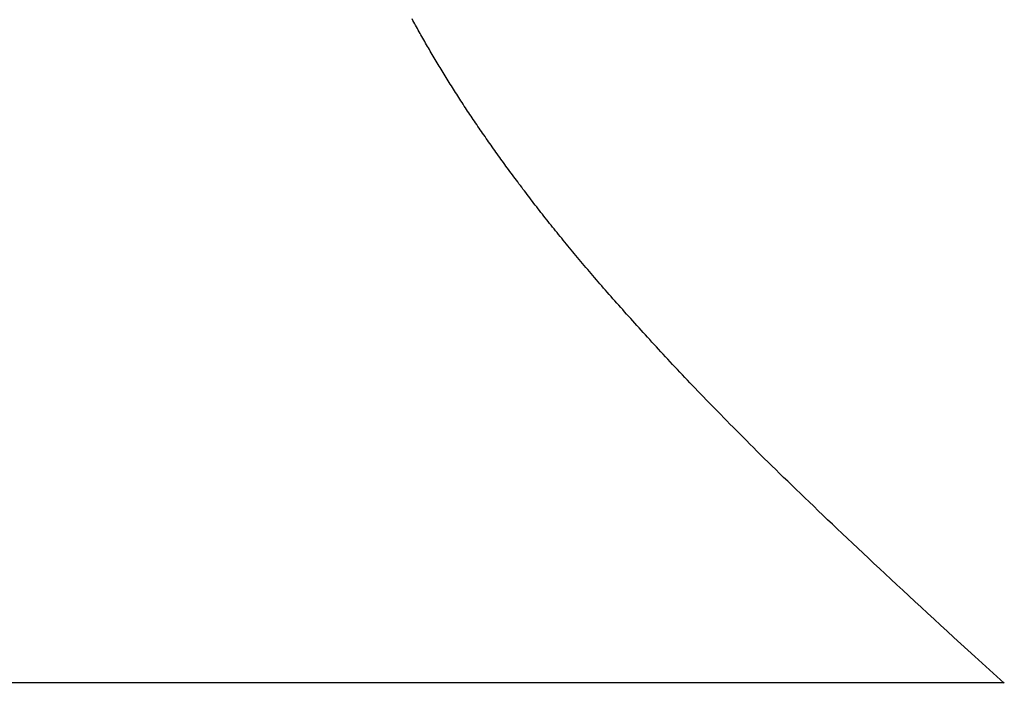
# Model space of a CAD drawing. Extents: x 0 to 45.8, y -1.1 to 62.2.
# Drawn here: x 22.9 to 23, y 11.5 to 11.5 of the extents above; entities that cross this region are included whole.
import ezdxf

# ---------------------------------------------------------------- set-up
doc = ezdxf.new("R2010")
doc.units = 0
doc.header["$MEASUREMENT"] = 0
doc.layers.get('0').update_dxf_attribs({"linetype": 'CONTINUOUS'})
doc.layers.add('Object', color=7, linetype='CONTINUOUS', lineweight=30)
doc.layers.add('OBJECT DETAIL', color=254, linetype='CONTINUOUS', lineweight=25)

# ---------------------------------------------------------------- blocks, each defined once
blk = doc.blocks.new('GLSTOP')
for p, q in [((-0.400353, 0.187084), (-0.400146, 0.186896)), ((-0.400353, 0.187084), (-0.400146, 0.186896)), ((-0.243337, 0.18706), (-0.400353, 0.18706)), ((-0.400146, 0.186896), (-0.399942, 0.186711)), ((-0.400146, 0.186896), (-0.399942, 0.186711)), ((-0.399942, 0.186711), (-0.399741, 0.186528)), ((-0.399942, 0.186711), (-0.399741, 0.186528)), ((-0.399741, 0.186528), (-0.399543, 0.186347)), ((-0.399741, 0.186528), (-0.399543, 0.186347)), ((-0.399543, 0.186347), (-0.399348, 0.186169)), ((-0.399543, 0.186347), (-0.399348, 0.186169)), ((-0.399348, 0.186169), (-0.399156, 0.185994)), ((-0.399348, 0.186169), (-0.399156, 0.185994)), ((-0.399156, 0.185994), (-0.398967, 0.185821)), ((-0.399156, 0.185994), (-0.398967, 0.185821)), ((-0.398967, 0.185821), (-0.398781, 0.18565)), ((-0.398967, 0.185821), (-0.398781, 0.18565)), ((-0.398781, 0.18565), (-0.398598, 0.185482)), ((-0.398781, 0.18565), (-0.398598, 0.185482)), ((-0.398598, 0.185482), (-0.398418, 0.185316)), ((-0.398598, 0.185482), (-0.398418, 0.185316)), ((-0.398418, 0.185316), (-0.39824, 0.185152)), ((-0.398418, 0.185316), (-0.39824, 0.185152)), ((-0.39824, 0.185152), (-0.398065, 0.184991)), ((-0.39824, 0.185152), (-0.398065, 0.184991)), ((-0.398065, 0.184991), (-0.397893, 0.184832)), ((-0.398065, 0.184991), (-0.397893, 0.184832)), ((-0.397893, 0.184832), (-0.397724, 0.184676)), ((-0.397893, 0.184832), (-0.397724, 0.184676)), ((-0.397724, 0.184676), (-0.397558, 0.184521)), ((-0.397724, 0.184676), (-0.397558, 0.184521)), ((-0.397558, 0.184521), (-0.397394, 0.184369)), ((-0.397558, 0.184521), (-0.397394, 0.184369)), ((-0.397394, 0.184369), (-0.397232, 0.184219)), ((-0.397394, 0.184369), (-0.397232, 0.184219)), ((-0.397232, 0.184219), (-0.397074, 0.184071)), ((-0.397232, 0.184219), (-0.397074, 0.184071)), ((-0.397074, 0.184071), (-0.396917, 0.183925)), ((-0.397074, 0.184071), (-0.396917, 0.183925)), ((-0.396917, 0.183925), (-0.396764, 0.183781)), ((-0.396917, 0.183925), (-0.396764, 0.183781)), ((-0.396764, 0.183781), (-0.396612, 0.18364)), ((-0.396764, 0.183781), (-0.396612, 0.18364)), ((-0.396612, 0.18364), (-0.396464, 0.1835)), ((-0.396612, 0.18364), (-0.396464, 0.1835)), ((-0.396464, 0.1835), (-0.396317, 0.183363)), ((-0.396464, 0.1835), (-0.396317, 0.183363)), ((-0.396317, 0.183363), (-0.396173, 0.183227)), ((-0.396317, 0.183363), (-0.396173, 0.183227)), ((-0.396173, 0.183227), (-0.396032, 0.183093)), ((-0.396173, 0.183227), (-0.396032, 0.183093)), ((-0.396032, 0.183093), (-0.395892, 0.182962)), ((-0.396032, 0.183093), (-0.395892, 0.182962)), ((-0.395892, 0.182962), (-0.395755, 0.182832)), ((-0.395892, 0.182962), (-0.395755, 0.182832)), ((-0.395755, 0.182832), (-0.395621, 0.182704)), ((-0.395755, 0.182832), (-0.395621, 0.182704)), ((-0.395621, 0.182704), (-0.395488, 0.182578)), ((-0.395621, 0.182704), (-0.395488, 0.182578)), ((-0.395488, 0.182578), (-0.395358, 0.182453)), ((-0.395488, 0.182578), (-0.395358, 0.182453)), ((-0.395358, 0.182453), (-0.39523, 0.182331)), ((-0.395358, 0.182453), (-0.39523, 0.182331)), ((-0.39523, 0.182331), (-0.395104, 0.18221)), ((-0.39523, 0.182331), (-0.395104, 0.18221)), ((-0.395104, 0.18221), (-0.39498, 0.182091)), ((-0.395104, 0.18221), (-0.39498, 0.182091)), ((-0.39498, 0.182091), (-0.394858, 0.181974)), ((-0.39498, 0.182091), (-0.394858, 0.181974)), ((-0.394858, 0.181974), (-0.394738, 0.181858)), ((-0.394858, 0.181974), (-0.394738, 0.181858)), ((-0.394738, 0.181858), (-0.39462, 0.181744)), ((-0.394738, 0.181858), (-0.39462, 0.181744)), ((-0.39462, 0.181744), (-0.394504, 0.181632)), ((-0.39462, 0.181744), (-0.394504, 0.181632)), ((-0.394504, 0.181632), (-0.39439, 0.181521)), ((-0.394504, 0.181632), (-0.39439, 0.181521)), ((-0.39439, 0.181521), (-0.394278, 0.181412)), ((-0.39439, 0.181521), (-0.394278, 0.181412)), ((-0.394278, 0.181412), (-0.394167, 0.181305)), ((-0.394278, 0.181412), (-0.394167, 0.181305)), ((-0.394167, 0.181305), (-0.394059, 0.181199)), ((-0.394167, 0.181305), (-0.394059, 0.181199)), ((-0.394059, 0.181199), (-0.393952, 0.181094)), ((-0.394059, 0.181199), (-0.393952, 0.181094)), ((-0.393952, 0.181094), (-0.393847, 0.180991)), ((-0.393952, 0.181094), (-0.393847, 0.180991)), ((-0.393847, 0.180991), (-0.393744, 0.180889)), ((-0.393847, 0.180991), (-0.393744, 0.180889)), ((-0.393744, 0.180889), (-0.393642, 0.180789)), ((-0.393744, 0.180889), (-0.393642, 0.180789)), ((-0.393642, 0.180789), (-0.393543, 0.18069)), ((-0.393642, 0.180789), (-0.393543, 0.18069)), ((-0.393543, 0.18069), (-0.393444, 0.180593)), ((-0.393543, 0.18069), (-0.393444, 0.180593)), ((-0.393444, 0.180593), (-0.393348, 0.180496)), ((-0.393444, 0.180593), (-0.393348, 0.180496)), ((-0.393348, 0.180496), (-0.393253, 0.180401)), ((-0.393348, 0.180496), (-0.393253, 0.180401)), ((-0.393253, 0.180401), (-0.393159, 0.180308)), ((-0.393253, 0.180401), (-0.393159, 0.180308)), ((-0.393159, 0.180308), (-0.393067, 0.180215)), ((-0.393159, 0.180308), (-0.393067, 0.180215)), ((-0.393067, 0.180215), (-0.392976, 0.180124)), ((-0.393067, 0.180215), (-0.392976, 0.180124)), ((-0.392976, 0.180124), (-0.392887, 0.180034)), ((-0.392976, 0.180124), (-0.392887, 0.180034)), ((-0.392887, 0.180034), (-0.392799, 0.179945)), ((-0.392887, 0.180034), (-0.392799, 0.179945)), ((-0.392799, 0.179945), (-0.392713, 0.179858)), ((-0.392799, 0.179945), (-0.392713, 0.179858)), ((-0.392713, 0.179858), (-0.392628, 0.179771)), ((-0.392713, 0.179858), (-0.392628, 0.179771)), ((-0.392628, 0.179771), (-0.392544, 0.179686)), ((-0.392628, 0.179771), (-0.392544, 0.179686)), ((-0.392544, 0.179686), (-0.392462, 0.179601)), ((-0.392544, 0.179686), (-0.392462, 0.179601)), ((-0.392462, 0.179601), (-0.39238, 0.179518)), ((-0.392462, 0.179601), (-0.39238, 0.179518)), ((-0.39238, 0.179518), (-0.3923, 0.179435)), ((-0.39238, 0.179518), (-0.3923, 0.179435)), ((-0.3923, 0.179435), (-0.392221, 0.179354)), ((-0.3923, 0.179435), (-0.392221, 0.179354)), ((-0.392221, 0.179354), (-0.392143, 0.179273)), ((-0.392221, 0.179354), (-0.392143, 0.179273)), ((-0.392143, 0.179273), (-0.392067, 0.179194)), ((-0.392143, 0.179273), (-0.392067, 0.179194)), ((-0.392067, 0.179194), (-0.391991, 0.179115)), ((-0.392067, 0.179194), (-0.391991, 0.179115)), ((-0.391991, 0.179115), (-0.391916, 0.179037)), ((-0.391991, 0.179115), (-0.391916, 0.179037)), ((-0.391916, 0.179037), (-0.391843, 0.17896)), ((-0.391916, 0.179037), (-0.391843, 0.17896)), ((-0.391843, 0.17896), (-0.39177, 0.178884)), ((-0.391843, 0.17896), (-0.39177, 0.178884)), ((-0.39177, 0.178884), (-0.391699, 0.178809)), ((-0.39177, 0.178884), (-0.391699, 0.178809)), ((-0.391699, 0.178809), (-0.391628, 0.178734)), ((-0.391699, 0.178809), (-0.391628, 0.178734)), ((-0.391628, 0.178734), (-0.391558, 0.17866)), ((-0.391628, 0.178734), (-0.391558, 0.17866)), ((-0.391558, 0.17866), (-0.391489, 0.178587)), ((-0.391558, 0.17866), (-0.391489, 0.178587)), ((-0.391489, 0.178587), (-0.39142, 0.178514)), ((-0.391489, 0.178587), (-0.39142, 0.178514)), ((-0.39142, 0.178514), (-0.391353, 0.178442)), ((-0.39142, 0.178514), (-0.391353, 0.178442)), ((-0.391353, 0.178442), (-0.391286, 0.178371)), ((-0.391353, 0.178442), (-0.391286, 0.178371)), ((-0.391286, 0.178371), (-0.39122, 0.1783)), ((-0.391286, 0.178371), (-0.39122, 0.1783)), ((-0.39122, 0.1783), (-0.391155, 0.17823)), ((-0.39122, 0.1783), (-0.391155, 0.17823)), ((-0.391155, 0.17823), (-0.39109, 0.17816)), ((-0.391155, 0.17823), (-0.39109, 0.17816)), ((-0.39109, 0.17816), (-0.391026, 0.178091)), ((-0.39109, 0.17816), (-0.391026, 0.178091)), ((-0.391026, 0.178091), (-0.390962, 0.178022)), ((-0.391026, 0.178091), (-0.390962, 0.178022)), ((-0.390962, 0.178022), (-0.390899, 0.177954)), ((-0.390962, 0.178022), (-0.390899, 0.177954)), ((-0.390899, 0.177954), (-0.390836, 0.177886)), ((-0.390899, 0.177954), (-0.390836, 0.177886)), ((-0.390836, 0.177886), (-0.390774, 0.177819)), ((-0.390836, 0.177886), (-0.390774, 0.177819)), ((-0.390774, 0.177819), (-0.390713, 0.177752)), ((-0.390774, 0.177819), (-0.390713, 0.177752)), ((-0.390713, 0.177752), (-0.390652, 0.177685)), ((-0.390713, 0.177752), (-0.390652, 0.177685)), ((-0.390652, 0.177685), (-0.390591, 0.177619)), ((-0.390652, 0.177685), (-0.390591, 0.177619)), ((-0.390591, 0.177619), (-0.390531, 0.177553)), ((-0.390591, 0.177619), (-0.390531, 0.177553)), ((-0.390531, 0.177553), (-0.390471, 0.177488)), ((-0.390531, 0.177553), (-0.390471, 0.177488)), ((-0.390471, 0.177488), (-0.390412, 0.177423)), ((-0.390471, 0.177488), (-0.390412, 0.177423)), ((-0.390412, 0.177423), (-0.390353, 0.177359)), ((-0.390412, 0.177423), (-0.390353, 0.177359)), ((-0.390353, 0.177359), (-0.390295, 0.177294)), ((-0.390353, 0.177359), (-0.390295, 0.177294)), ((-0.390295, 0.177294), (-0.390237, 0.17723)), ((-0.390295, 0.177294), (-0.390237, 0.17723)), ((-0.390237, 0.17723), (-0.39018, 0.177167)), ((-0.390237, 0.17723), (-0.39018, 0.177167)), ((-0.39018, 0.177167), (-0.390123, 0.177104)), ((-0.39018, 0.177167), (-0.390123, 0.177104)), ((-0.390123, 0.177104), (-0.390067, 0.177041)), ((-0.390123, 0.177104), (-0.390067, 0.177041)), ((-0.390067, 0.177041), (-0.390011, 0.176979)), ((-0.390067, 0.177041), (-0.390011, 0.176979)), ((-0.390011, 0.176979), (-0.389955, 0.176917)), ((-0.390011, 0.176979), (-0.389955, 0.176917)), ((-0.389955, 0.176917), (-0.3899, 0.176855)), ((-0.389955, 0.176917), (-0.3899, 0.176855)), ((-0.3899, 0.176855), (-0.389846, 0.176794)), ((-0.3899, 0.176855), (-0.389846, 0.176794)), ((-0.389846, 0.176794), (-0.389791, 0.176733)), ((-0.389846, 0.176794), (-0.389791, 0.176733)), ((-0.389791, 0.176733), (-0.389737, 0.176672)), ((-0.389791, 0.176733), (-0.389737, 0.176672)), ((-0.389737, 0.176672), (-0.389684, 0.176612)), ((-0.389737, 0.176672), (-0.389684, 0.176612)), ((-0.389684, 0.176612), (-0.389631, 0.176552)), ((-0.389684, 0.176612), (-0.389631, 0.176552)), ((-0.389631, 0.176552), (-0.389578, 0.176492)), ((-0.389631, 0.176552), (-0.389578, 0.176492)), ((-0.389578, 0.176492), (-0.389526, 0.176433)), ((-0.389578, 0.176492), (-0.389526, 0.176433)), ((-0.389526, 0.176433), (-0.389474, 0.176374)), ((-0.389526, 0.176433), (-0.389474, 0.176374)), ((-0.389474, 0.176374), (-0.389423, 0.176315)), ((-0.389474, 0.176374), (-0.389423, 0.176315)), ((-0.389423, 0.176315), (-0.389372, 0.176257)), ((-0.389423, 0.176315), (-0.389372, 0.176257)), ((-0.389372, 0.176257), (-0.389321, 0.176198)), ((-0.389372, 0.176257), (-0.389321, 0.176198)), ((-0.389321, 0.176198), (-0.389271, 0.176141)), ((-0.389321, 0.176198), (-0.389271, 0.176141)), ((-0.389271, 0.176141), (-0.389221, 0.176083)), ((-0.389271, 0.176141), (-0.389221, 0.176083)), ((-0.389221, 0.176083), (-0.389172, 0.176026)), ((-0.389221, 0.176083), (-0.389172, 0.176026)), ((-0.389172, 0.176026), (-0.389122, 0.175969)), ((-0.389172, 0.176026), (-0.389122, 0.175969)), ((-0.389122, 0.175969), (-0.389074, 0.175912)), ((-0.389122, 0.175969), (-0.389074, 0.175912)), ((-0.389074, 0.175912), (-0.389025, 0.175856)), ((-0.389074, 0.175912), (-0.389025, 0.175856)), ((-0.389025, 0.175856), (-0.388977, 0.175799)), ((-0.389025, 0.175856), (-0.388977, 0.175799)), ((-0.388977, 0.175799), (-0.388929, 0.175744)), ((-0.388977, 0.175799), (-0.388929, 0.175744)), ((-0.388929, 0.175744), (-0.388882, 0.175688)), ((-0.388929, 0.175744), (-0.388882, 0.175688)), ((-0.388882, 0.175688), (-0.388835, 0.175632)), ((-0.388882, 0.175688), (-0.388835, 0.175632)), ((-0.388835, 0.175632), (-0.388788, 0.175577)), ((-0.388835, 0.175632), (-0.388788, 0.175577)), ((-0.388788, 0.175577), (-0.388742, 0.175522)), ((-0.388788, 0.175577), (-0.388742, 0.175522)), ((-0.388742, 0.175522), (-0.388696, 0.175468)), ((-0.388742, 0.175522), (-0.388696, 0.175468)), ((-0.388696, 0.175468), (-0.38865, 0.175413)), ((-0.388696, 0.175468), (-0.38865, 0.175413)), ((-0.38865, 0.175413), (-0.388604, 0.175359)), ((-0.38865, 0.175413), (-0.388604, 0.175359)), ((-0.388604, 0.175359), (-0.388559, 0.175305)), ((-0.388604, 0.175359), (-0.388559, 0.175305)), ((-0.388559, 0.175305), (-0.388514, 0.175251)), ((-0.388559, 0.175305), (-0.388514, 0.175251)), ((-0.388514, 0.175251), (-0.38847, 0.175198)), ((-0.388514, 0.175251), (-0.38847, 0.175198)), ((-0.38847, 0.175198), (-0.388426, 0.175144)), ((-0.38847, 0.175198), (-0.388426, 0.175144)), ((-0.388426, 0.175144), (-0.388382, 0.175091)), ((-0.388426, 0.175144), (-0.388382, 0.175091)), ((-0.388382, 0.175091), (-0.388338, 0.175038)), ((-0.388382, 0.175091), (-0.388338, 0.175038)), ((-0.388338, 0.175038), (-0.388295, 0.174986)), ((-0.388338, 0.175038), (-0.388295, 0.174986)), ((-0.388295, 0.174986), (-0.388251, 0.174933)), ((-0.388295, 0.174986), (-0.388251, 0.174933)), ((-0.388251, 0.174933), (-0.388209, 0.174881)), ((-0.388251, 0.174933), (-0.388209, 0.174881)), ((-0.388209, 0.174881), (-0.388166, 0.174829)), ((-0.388209, 0.174881), (-0.388166, 0.174829)), ((-0.388166, 0.174829), (-0.388124, 0.174777)), ((-0.388166, 0.174829), (-0.388124, 0.174777)), ((-0.388124, 0.174777), (-0.388082, 0.174725)), ((-0.388124, 0.174777), (-0.388082, 0.174725)), ((-0.388082, 0.174725), (-0.38804, 0.174673)), ((-0.388082, 0.174725), (-0.38804, 0.174673)), ((-0.38804, 0.174673), (-0.387998, 0.174622)), ((-0.38804, 0.174673), (-0.387998, 0.174622)), ((-0.387998, 0.174622), (-0.387957, 0.17457)), ((-0.387998, 0.174622), (-0.387957, 0.17457)), ((-0.387957, 0.17457), (-0.387916, 0.174519)), ((-0.387957, 0.17457), (-0.387916, 0.174519)), ((-0.387916, 0.174519), (-0.387875, 0.174468)), ((-0.387916, 0.174519), (-0.387875, 0.174468)), ((-0.387875, 0.174468), (-0.387835, 0.174417)), ((-0.387875, 0.174468), (-0.387835, 0.174417)), ((-0.387835, 0.174417), (-0.387794, 0.174367)), ((-0.387835, 0.174417), (-0.387794, 0.174367)), ((-0.387794, 0.174367), (-0.387754, 0.174316)), ((-0.387794, 0.174367), (-0.387754, 0.174316)), ((-0.387754, 0.174316), (-0.387714, 0.174265)), ((-0.387754, 0.174316), (-0.387714, 0.174265)), ((-0.387714, 0.174265), (-0.387674, 0.174215)), ((-0.387714, 0.174265), (-0.387674, 0.174215)), ((-0.387674, 0.174215), (-0.387635, 0.174165)), ((-0.387674, 0.174215), (-0.387635, 0.174165)), ((-0.387635, 0.174165), (-0.387596, 0.174115)), ((-0.387635, 0.174165), (-0.387596, 0.174115)), ((-0.387596, 0.174115), (-0.387557, 0.174065)), ((-0.387596, 0.174115), (-0.387557, 0.174065)), ((-0.387557, 0.174065), (-0.387518, 0.174015)), ((-0.387557, 0.174065), (-0.387518, 0.174015)), ((-0.387518, 0.174015), (-0.387479, 0.173965)), ((-0.387518, 0.174015), (-0.387479, 0.173965)), ((-0.387479, 0.173965), (-0.38744, 0.173916)), ((-0.387479, 0.173965), (-0.38744, 0.173916)), ((-0.38744, 0.173916), (-0.387402, 0.173866)), ((-0.38744, 0.173916), (-0.387402, 0.173866)), ((-0.387402, 0.173866), (-0.387364, 0.173817)), ((-0.387402, 0.173866), (-0.387364, 0.173817)), ((-0.387364, 0.173817), (-0.387326, 0.173767)), ((-0.387364, 0.173817), (-0.387326, 0.173767)), ((-0.387326, 0.173767), (-0.387288, 0.173718)), ((-0.387326, 0.173767), (-0.387288, 0.173718)), ((-0.387288, 0.173718), (-0.387251, 0.173669)), ((-0.387288, 0.173718), (-0.387251, 0.173669)), ((-0.387251, 0.173669), (-0.387213, 0.17362)), ((-0.387251, 0.173669), (-0.387213, 0.17362)), ((-0.387213, 0.17362), (-0.387176, 0.173571)), ((-0.387213, 0.17362), (-0.387176, 0.173571)), ((-0.387176, 0.173571), (-0.387139, 0.173522)), ((-0.387176, 0.173571), (-0.387139, 0.173522)), ((-0.387139, 0.173522), (-0.387101, 0.173473)), ((-0.387139, 0.173522), (-0.387101, 0.173473)), ((-0.387101, 0.173473), (-0.387065, 0.173424)), ((-0.387101, 0.173473), (-0.387065, 0.173424)), ((-0.387065, 0.173424), (-0.387028, 0.173375)), ((-0.387065, 0.173424), (-0.387028, 0.173375)), ((-0.387028, 0.173375), (-0.386991, 0.173326)), ((-0.387028, 0.173375), (-0.386991, 0.173326)), ((-0.386991, 0.173326), (-0.386955, 0.173277)), ((-0.386991, 0.173326), (-0.386955, 0.173277)), ((-0.386955, 0.173277), (-0.386918, 0.173229)), ((-0.386955, 0.173277), (-0.386918, 0.173229)), ((-0.386918, 0.173229), (-0.386882, 0.17318)), ((-0.386918, 0.173229), (-0.386882, 0.17318)), ((-0.386882, 0.17318), (-0.386846, 0.173132)), ((-0.386882, 0.17318), (-0.386846, 0.173132)), ((-0.386846, 0.173132), (-0.38681, 0.173083)), ((-0.386846, 0.173132), (-0.38681, 0.173083)), ((-0.38681, 0.173083), (-0.386774, 0.173035)), ((-0.38681, 0.173083), (-0.386774, 0.173035)), ((-0.386774, 0.173035), (-0.386739, 0.172986)), ((-0.386774, 0.173035), (-0.386739, 0.172986)), ((-0.386739, 0.172986), (-0.386703, 0.172938)), ((-0.386739, 0.172986), (-0.386703, 0.172938)), ((-0.386703, 0.172938), (-0.386668, 0.17289)), ((-0.386703, 0.172938), (-0.386668, 0.17289)), ((-0.386668, 0.17289), (-0.386633, 0.172841)), ((-0.386668, 0.17289), (-0.386633, 0.172841)), ((-0.386633, 0.172841), (-0.386598, 0.172793)), ((-0.386633, 0.172841), (-0.386598, 0.172793)), ((-0.386598, 0.172793), (-0.386563, 0.172745)), ((-0.386598, 0.172793), (-0.386563, 0.172745)), ((-0.386563, 0.172745), (-0.386528, 0.172697)), ((-0.386563, 0.172745), (-0.386528, 0.172697)), ((-0.386528, 0.172697), (-0.386493, 0.172649)), ((-0.386528, 0.172697), (-0.386493, 0.172649)), ((-0.386493, 0.172649), (-0.386459, 0.172601)), ((-0.386493, 0.172649), (-0.386459, 0.172601)), ((-0.386459, 0.172601), (-0.386424, 0.172553)), ((-0.386459, 0.172601), (-0.386424, 0.172553)), ((-0.386424, 0.172553), (-0.38639, 0.172505)), ((-0.386424, 0.172553), (-0.38639, 0.172505)), ((-0.38639, 0.172505), (-0.386356, 0.172457)), ((-0.38639, 0.172505), (-0.386356, 0.172457)), ((-0.386356, 0.172457), (-0.386322, 0.17241)), ((-0.386356, 0.172457), (-0.386322, 0.17241)), ((-0.386322, 0.17241), (-0.386288, 0.172362)), ((-0.386322, 0.17241), (-0.386288, 0.172362)), ((-0.386288, 0.172362), (-0.386254, 0.172314)), ((-0.386288, 0.172362), (-0.386254, 0.172314)), ((-0.386254, 0.172314), (-0.386221, 0.172267)), ((-0.386254, 0.172314), (-0.386221, 0.172267)), ((-0.386221, 0.172267), (-0.386187, 0.172219)), ((-0.386221, 0.172267), (-0.386187, 0.172219)), ((-0.386187, 0.172219), (-0.386154, 0.172172)), ((-0.386187, 0.172219), (-0.386154, 0.172172)), ((-0.386154, 0.172172), (-0.386121, 0.172124)), ((-0.386154, 0.172172), (-0.386121, 0.172124)), ((-0.386121, 0.172124), (-0.386088, 0.172077)), ((-0.386121, 0.172124), (-0.386088, 0.172077)), ((-0.386088, 0.172077), (-0.386055, 0.172029)), ((-0.386088, 0.172077), (-0.386055, 0.172029)), ((-0.386055, 0.172029), (-0.386022, 0.171982)), ((-0.386055, 0.172029), (-0.386022, 0.171982)), ((-0.386022, 0.171982), (-0.385989, 0.171935)), ((-0.386022, 0.171982), (-0.385989, 0.171935)), ((-0.385989, 0.171935), (-0.385957, 0.171888)), ((-0.385989, 0.171935), (-0.385957, 0.171888)), ((-0.385957, 0.171888), (-0.385925, 0.171841)), ((-0.385957, 0.171888), (-0.385925, 0.171841)), ((-0.385925, 0.171841), (-0.385892, 0.171793)), ((-0.385925, 0.171841), (-0.385892, 0.171793)), ((-0.385892, 0.171793), (-0.38586, 0.171746)), ((-0.385892, 0.171793), (-0.38586, 0.171746)), ((-0.38586, 0.171746), (-0.385828, 0.171699)), ((-0.38586, 0.171746), (-0.385828, 0.171699)), ((-0.385828, 0.171699), (-0.385796, 0.171652)), ((-0.385828, 0.171699), (-0.385796, 0.171652)), ((-0.385796, 0.171652), (-0.385765, 0.171606)), ((-0.385796, 0.171652), (-0.385765, 0.171606)), ((-0.385765, 0.171606), (-0.385733, 0.171559)), ((-0.385765, 0.171606), (-0.385733, 0.171559)), ((-0.385733, 0.171559), (-0.385702, 0.171512)), ((-0.385733, 0.171559), (-0.385702, 0.171512)), ((-0.385702, 0.171512), (-0.38567, 0.171465)), ((-0.385702, 0.171512), (-0.38567, 0.171465)), ((-0.38567, 0.171465), (-0.385639, 0.171418)), ((-0.38567, 0.171465), (-0.385639, 0.171418)), ((-0.385639, 0.171418), (-0.385608, 0.171372)), ((-0.385639, 0.171418), (-0.385608, 0.171372)), ((-0.385608, 0.171372), (-0.385577, 0.171325)), ((-0.385608, 0.171372), (-0.385577, 0.171325)), ((-0.385577, 0.171325), (-0.385546, 0.171279)), ((-0.385577, 0.171325), (-0.385546, 0.171279)), ((-0.385546, 0.171279), (-0.385516, 0.171232)), ((-0.385546, 0.171279), (-0.385516, 0.171232)), ((-0.385516, 0.171232), (-0.385485, 0.171186)), ((-0.385516, 0.171232), (-0.385485, 0.171186)), ((-0.385485, 0.171186), (-0.385455, 0.171139)), ((-0.385485, 0.171186), (-0.385455, 0.171139)), ((-0.385455, 0.171139), (-0.385425, 0.171093)), ((-0.385455, 0.171139), (-0.385425, 0.171093)), ((-0.385425, 0.171093), (-0.385394, 0.171046)), ((-0.385425, 0.171093), (-0.385394, 0.171046)), ((-0.385394, 0.171046), (-0.385364, 0.171)), ((-0.385394, 0.171046), (-0.385364, 0.171)), ((-0.385364, 0.171), (-0.385335, 0.170954)), ((-0.385364, 0.171), (-0.385335, 0.170954)), ((-0.385335, 0.170954), (-0.385305, 0.170908)), ((-0.385335, 0.170954), (-0.385305, 0.170908)), ((-0.385305, 0.170908), (-0.385275, 0.170862)), ((-0.385305, 0.170908), (-0.385275, 0.170862)), ((-0.385275, 0.170862), (-0.385246, 0.170815)), ((-0.385275, 0.170862), (-0.385246, 0.170815)), ((-0.385246, 0.170815), (-0.385216, 0.170769)), ((-0.385246, 0.170815), (-0.385216, 0.170769)), ((-0.385216, 0.170769), (-0.385187, 0.170723)), ((-0.385216, 0.170769), (-0.385187, 0.170723)), ((-0.385187, 0.170723), (-0.385158, 0.170677)), ((-0.385187, 0.170723), (-0.385158, 0.170677)), ((-0.385158, 0.170677), (-0.385129, 0.170631)), ((-0.385158, 0.170677), (-0.385129, 0.170631)), ((-0.385129, 0.170631), (-0.3851, 0.170586)), ((-0.385129, 0.170631), (-0.3851, 0.170586)), ((-0.3851, 0.170586), (-0.385071, 0.17054)), ((-0.3851, 0.170586), (-0.385071, 0.17054)), ((-0.385071, 0.17054), (-0.385043, 0.170494)), ((-0.385071, 0.17054), (-0.385043, 0.170494)), ((-0.385043, 0.170494), (-0.385014, 0.170448)), ((-0.385043, 0.170494), (-0.385014, 0.170448)), ((-0.385014, 0.170448), (-0.384986, 0.170403)), ((-0.385014, 0.170448), (-0.384986, 0.170403)), ((-0.384986, 0.170403), (-0.384958, 0.170357)), ((-0.384986, 0.170403), (-0.384958, 0.170357)), ((-0.384958, 0.170357), (-0.38493, 0.170311)), ((-0.384958, 0.170357), (-0.38493, 0.170311)), ((-0.38493, 0.170311), (-0.384902, 0.170266)), ((-0.38493, 0.170311), (-0.384902, 0.170266)), ((-0.384902, 0.170266), (-0.384874, 0.17022)), ((-0.384902, 0.170266), (-0.384874, 0.17022)), ((-0.384874, 0.17022), (-0.384846, 0.170175)), ((-0.384874, 0.17022), (-0.384846, 0.170175)), ((-0.384846, 0.170175), (-0.384818, 0.170129)), ((-0.384846, 0.170175), (-0.384818, 0.170129)), ((-0.384818, 0.170129), (-0.384791, 0.170084)), ((-0.384818, 0.170129), (-0.384791, 0.170084)), ((-0.384791, 0.170084), (-0.384764, 0.170039)), ((-0.384791, 0.170084), (-0.384764, 0.170039)), ((-0.384764, 0.170039), (-0.384736, 0.169993)), ((-0.384764, 0.170039), (-0.384736, 0.169993)), ((-0.384736, 0.169993), (-0.384709, 0.169948)), ((-0.384736, 0.169993), (-0.384709, 0.169948)), ((-0.384709, 0.169948), (-0.384682, 0.169903)), ((-0.384709, 0.169948), (-0.384682, 0.169903)), ((-0.384682, 0.169903), (-0.384655, 0.169858)), ((-0.384682, 0.169903), (-0.384655, 0.169858)), ((-0.384655, 0.169858), (-0.384629, 0.169812)), ((-0.384655, 0.169858), (-0.384629, 0.169812)), ((-0.384629, 0.169812), (-0.384602, 0.169767)), ((-0.384629, 0.169812), (-0.384602, 0.169767)), ((-0.384602, 0.169767), (-0.384576, 0.169722)), ((-0.384602, 0.169767), (-0.384576, 0.169722)), ((-0.384576, 0.169722), (-0.384549, 0.169677)), ((-0.384576, 0.169722), (-0.384549, 0.169677)), ((-0.384549, 0.169677), (-0.384523, 0.169632)), ((-0.384549, 0.169677), (-0.384523, 0.169632)), ((-0.384523, 0.169632), (-0.384497, 0.169587)), ((-0.384523, 0.169632), (-0.384497, 0.169587)), ((-0.384497, 0.169587), (-0.384471, 0.169543)), ((-0.384497, 0.169587), (-0.384471, 0.169543)), ((-0.384471, 0.169543), (-0.384445, 0.169498)), ((-0.384471, 0.169543), (-0.384445, 0.169498)), ((-0.384445, 0.169498), (-0.384419, 0.169453)), ((-0.384445, 0.169498), (-0.384419, 0.169453)), ((-0.384419, 0.169453), (-0.384394, 0.169408)), ((-0.384419, 0.169453), (-0.384394, 0.169408)), ((-0.384394, 0.169408), (-0.384368, 0.169363)), ((-0.384394, 0.169408), (-0.384368, 0.169363)), ((-0.384368, 0.169363), (-0.384343, 0.169319)), ((-0.384368, 0.169363), (-0.384343, 0.169319)), ((-0.384343, 0.169319), (-0.384318, 0.169274)), ((-0.384343, 0.169319), (-0.384318, 0.169274)), ((-0.384318, 0.169274), (-0.384292, 0.169229)), ((-0.384318, 0.169274), (-0.384292, 0.169229)), ((-0.384292, 0.169229), (-0.384267, 0.169185)), ((-0.384292, 0.169229), (-0.384267, 0.169185)), ((-0.384267, 0.169185), (-0.384242, 0.16914)), ((-0.384267, 0.169185), (-0.384242, 0.16914)), ((-0.384242, 0.16914), (-0.384218, 0.169096)), ((-0.384242, 0.16914), (-0.384218, 0.169096)), ((-0.384218, 0.169096), (-0.384193, 0.169051)), ((-0.384218, 0.169096), (-0.384193, 0.169051)), ((-0.384193, 0.169051), (-0.384168, 0.169007)), ((-0.384193, 0.169051), (-0.384168, 0.169007)), ((-0.384168, 0.169007), (-0.384144, 0.168963)), ((-0.384168, 0.169007), (-0.384144, 0.168963)), ((-0.384144, 0.168963), (-0.38412, 0.168918)), ((-0.384144, 0.168963), (-0.38412, 0.168918)), ((-0.38412, 0.168918), (-0.384095, 0.168874)), ((-0.38412, 0.168918), (-0.384095, 0.168874)), ((-0.384095, 0.168874), (-0.384071, 0.16883)), ((-0.384095, 0.168874), (-0.384071, 0.16883)), ((-0.384071, 0.16883), (-0.384047, 0.168786)), ((-0.384071, 0.16883), (-0.384047, 0.168786))]:
    blk.add_line(p, q)
blk = doc.blocks.new('Horizontal Section GT18LM')
at = {"layer": 'OBJECT DETAIL', "rotation": 180}
blk.add_blockref('GLSTOP', (15.991049, -0.007872), dxfattribs=at)

msp = doc.modelspace()

# ---------------------------------------------------------------- block references
at = {"layer": 'Object'}
msp.add_blockref('Horizontal Section GT18LM', (6.583337, 11.64882), dxfattribs=at)

doc.saveas('drawing.dxf')
